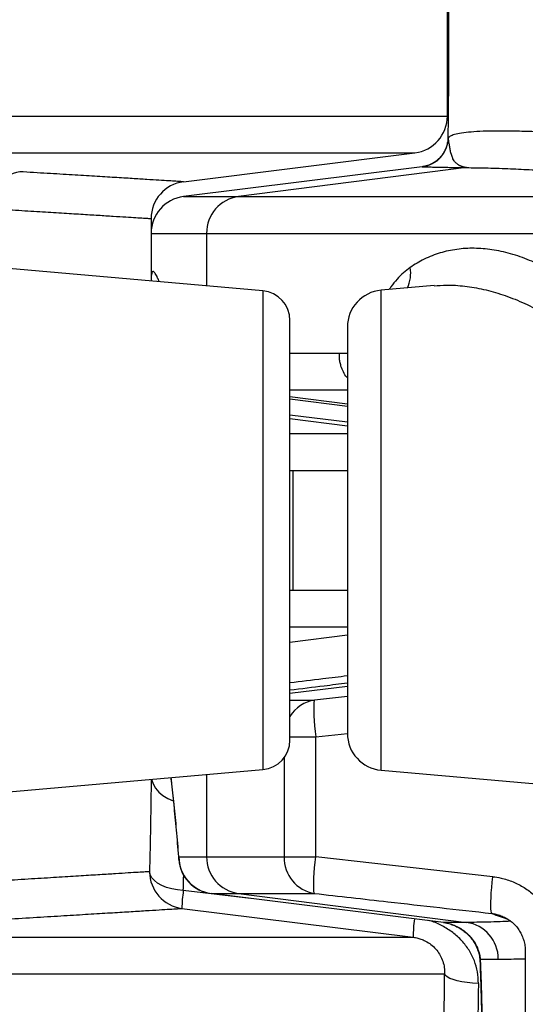
# Model space of a CAD drawing. Extents: x -9 to 363, y 38 to 483.
# Drawn here: x 83 to 92, y 259 to 276 of the extents above; entities that cross this region are included whole.
import ezdxf

# ---------------------------------------------------------------- set-up
doc = ezdxf.new("R2010")
doc.units = 0
doc.header["$LTSCALE"] = 0.5
doc.header["$MEASUREMENT"] = 0
doc.layers.get('0').update_dxf_attribs({"linetype": 'CONTINUOUS'})

msp = doc.modelspace()

# ---------------------------------------------------------------- linework, layer by layer
for p, q in [((90.323, 274.207), (90.323, 276.228)), ((81.284, 274.207), (90.323, 274.207)), ((90.34, 273.84), (90.334, 273.839)), ((80.905, 273.587), (89.775, 273.587)), ((85.87, 273.098), (89.775, 273.587)), ((89.896, 273.352), (85.87, 272.848)), ((90.647, 273.337), (86.798, 272.848)), ((89.896, 273.351), (89.902, 273.351)), ((85.87, 272.848), (86.798, 272.848)), ((86.798, 272.848), (96.121, 272.848)), ((85.323, 272.478), (85.323, 271.423)), ((85.323, 272.228), (86.259, 272.228)), ((86.259, 272.228), (86.259, 271.341)), ((86.259, 272.228), (95.757, 272.228)), ((87.21, 271.257), (82.258, 271.691)), ((85.324, 271.441), (85.324, 271.422)), ((87.21, 271.257), (87.21, 263.178)), ((90.101, 271.346), (89.206, 271.267)), ((89.206, 263.168), (89.206, 271.267)), ((87.667, 263.676), (87.667, 270.759)), ((88.635, 270.645), (88.635, 263.79)), ((87.667, 270.207), (88.502, 270.207)), ((88.502, 270.207), (88.635, 270.207)), ((87.667, 269.587), (88.635, 269.587)), ((87.667, 269.476), (88.635, 269.353)), ((88.635, 269.308), (87.667, 269.428)), ((88.635, 269.041), (87.667, 269.16)), ((87.667, 269.103), (88.635, 268.982)), ((87.722, 266.207), (87.722, 268.228)), ((88.635, 265.444), (87.667, 265.323)), ((88.635, 264.582), (87.667, 264.459)), ((88.635, 264.411), (88.083, 264.348)), ((87.667, 264.348), (88.083, 264.348)), ((88.102, 263.728), (88.639, 263.789)), ((87.667, 263.728), (88.102, 263.728)), ((88.102, 261.707), (88.102, 263.728)), ((87.568, 263.378), (87.568, 261.707)), ((82.278, 262.746), (87.21, 263.178)), ((86.259, 263.094), (86.259, 261.707)), ((89.206, 263.168), (92.304, 262.897)), ((85.791, 261.707), (85.789, 261.658)), ((85.791, 261.707), (86.259, 261.707)), ((86.259, 261.707), (87.568, 261.707)), ((87.568, 261.707), (88.102, 261.707)), ((91.09, 261.37), (88.102, 261.707)), ((87.002, 261.004), (85.867, 261.136)), ((90.258, 260.598), (86.335, 261.087)), ((86.335, 261.087), (86.798, 261.087)), ((86.798, 261.087), (88.083, 261.087)), ((86.798, 261.087), (90.644, 260.598)), ((85.844, 260.835), (89.747, 260.348)), ((90.257, 260.596), (90.271, 260.594)), ((90.644, 260.598), (90.258, 260.598)), ((81.231, 260.348), (89.747, 260.348)), ((91.638, 260.118), (91.638, 256.317)), ((90.877, 259.978), (90.871, 259.952)), ((90.877, 259.978), (91.183, 259.978)), ((81.284, 259.728), (90.277, 259.728))]:
    msp.add_line(p, q)
at = {"flags": 128}
for points in [[(88.083, 264.348), (88.076, 264.336), (88.071, 264.31), (88.068, 264.271), (88.067, 264.219), (88.068, 264.156), (88.071, 264.083), (88.076, 264.001), (88.083, 263.914), (88.092, 263.822), (88.102, 263.728)], [(85.332, 263.013), (85.357, 262.937), (85.398, 262.864), (85.454, 262.798), (85.523, 262.739), (85.604, 262.69), (85.695, 262.652), (85.697, 262.651)], [(88.083, 261.087), (88.076, 261.099), (88.071, 261.125), (88.068, 261.164), (88.067, 261.216), (88.068, 261.279), (88.071, 261.352), (88.076, 261.433), (88.083, 261.521), (88.092, 261.613), (88.102, 261.707)], [(85.867, 261.136), (85.768, 261.146), (85.672, 261.164), (85.584, 261.19), (85.504, 261.223), (85.434, 261.262), (85.378, 261.305), (85.335, 261.353), (85.308, 261.403), (85.297, 261.455)], [(91.072, 260.75), (91.066, 260.763), (91.061, 260.789), (91.058, 260.829), (91.056, 260.881), (91.057, 260.944), (91.06, 261.017), (91.065, 261.098), (91.072, 261.185), (91.08, 261.277), (91.09, 261.37)], [(90.847, 259.568), (90.749, 259.574), (90.655, 259.583), (90.567, 259.596), (90.488, 259.613), (90.419, 259.632), (90.362, 259.654), (90.319, 259.678), (90.29, 259.703), (90.277, 259.728)]]:
    msp.add_lwpolyline(points, dxfattribs=at)
for centre, radius, start, end in [((89.698, 274.207), 0.625, 277.125, 0), ((89.84, 273.847), 0.5, 277.13, 359.1446), ((83.207, 272.661), 0.615, 99.5136, 181.2349), ((85.948, 272.478), 0.625, 97.125, 180), ((85.948, 272.228), 0.625, 97.125, 180), ((86.881, 272.232), 0.622, 97.6469, 180.3484), ((89.136, 271.549), 0.568, 334.6798, 10.4953), ((87.167, 270.759), 0.5, 0, 85), ((89.26, 270.645), 0.625, 95, 180), ((88.167, 263.768), 0.587, 98.1813, 148.4732), ((89.26, 263.79), 0.625, 180, 265), ((87.167, 263.676), 0.5, 275, 0), ((86.412, 261.707), 0.625, 184.4411, 262.9072), ((86.415, 261.705), 0.623, 179.8254, 262.6155), ((86.881, 261.703), 0.622, 179.6209, 262.3838), ((88.18, 261.691), 0.612, 178.5309, 260.8808), ((85.922, 261.455), 0.625, 179.9884, 262.8535), ((87.967, 260.824), 2.123, 171.5671, 179.7125), ((91.623, 260.38), 1.876, 171.4852, 180.9536), ((90.561, 259.982), 0.622, 359.6516, 82.3531)]:
    msp.add_arc(centre, radius, start, end)
for points, knots in [([(90.333, 276.487), (90.335, 276.389), (90.339, 276.146), (90.342, 275.772), (90.343, 275.381), (90.343, 275.033), (90.341, 274.73), (90.339, 274.471), (90.337, 274.26), (90.335, 274.096), (90.333, 273.977), (90.332, 273.895), (90.331, 273.854), (90.331, 273.839)], [0, 0, 0, 0, 0.110791, 0.27518, 0.423941, 0.554366, 0.668825, 0.766937, 0.848364, 0.907673, 0.95279, 0.983585, 1, 1, 1, 1]), ([(93.535, 273.838), (93.376, 273.85), (93.06, 273.873), (92.63, 273.901), (92.233, 273.923), (91.866, 273.941), (91.533, 273.951), (91.235, 273.955), (90.979, 273.953), (90.765, 273.943), (90.593, 273.926), (90.465, 273.904), (90.377, 273.875), (90.352, 273.852), (90.34, 273.84)], [0, 0, 0, 0, 0.080702, 0.161405, 0.242326, 0.323247, 0.408668, 0.494156, 0.579677, 0.665199, 0.750688, 0.836111, 0.918055, 1, 1, 1, 1]), ([(90.33, 273.839), (90.331, 273.835), (90.332, 273.805), (90.323, 273.75), (90.304, 273.678), (90.275, 273.613), (90.239, 273.555), (90.197, 273.505), (90.152, 273.462), (90.105, 273.427), (90.057, 273.4), (90.01, 273.38), (89.966, 273.365), (89.93, 273.357), (89.906, 273.353), (89.897, 273.352), (89.896, 273.352)], [0, 0, 0, 0, 0.017778, 0.126826, 0.230757, 0.330183, 0.425398, 0.516475, 0.603312, 0.685643, 0.763011, 0.834705, 0.899548, 0.955154, 0.997569, 1, 1, 1, 1]), ([(90.647, 273.337), (90.646, 273.337), (90.643, 273.337), (90.639, 273.338), (90.634, 273.339), (90.631, 273.339), (90.629, 273.34), (90.627, 273.34), (90.625, 273.34), (90.622, 273.341), (90.619, 273.342), (90.617, 273.342), (90.615, 273.342), (90.612, 273.343), (90.608, 273.344), (90.604, 273.345), (90.599, 273.346), (90.593, 273.348), (90.587, 273.349), (90.581, 273.351), (90.575, 273.353), (90.568, 273.355), (90.559, 273.359), (90.549, 273.363), (90.541, 273.366), (90.532, 273.37), (90.523, 273.375), (90.509, 273.383), (90.498, 273.391), (90.485, 273.401), (90.471, 273.413), (90.454, 273.431), (90.435, 273.456), (90.42, 273.482), (90.402, 273.521), (90.391, 273.555), (90.378, 273.604), (90.368, 273.654), (90.356, 273.729), (90.347, 273.792), (90.341, 273.832), (90.34, 273.84)], [0, 0, 0, 0, 0.002689, 0.011178, 0.019369, 0.021701, 0.024319, 0.027256, 0.030555, 0.03426, 0.038425, 0.043109, 0.043348, 0.048649, 0.05462, 0.061352, 0.068948, 0.077532, 0.087245, 0.098254, 0.105529, 0.119035, 0.134436, 0.152053, 0.172285, 0.177059, 0.201159, 0.229176, 0.262008, 0.275387, 0.316859, 0.366934, 0.41557, 0.490022, 0.529917, 0.641034, 0.666927, 0.763587, 0.860254, 0.972038, 1, 1, 1, 1]), ([(85.87, 273.098), (85.868, 273.099), (85.864, 273.099), (85.824, 273.101), (85.75, 273.106), (85.626, 273.114), (85.461, 273.124), (85.256, 273.137), (85.008, 273.152), (84.715, 273.17), (84.377, 273.191), (83.996, 273.214), (83.577, 273.239), (83.263, 273.258), (83.106, 273.268)], [0, 0, 0, 0, 0.06382, 0.12768, 0.213617, 0.299625, 0.385658, 0.471666, 0.557603, 0.646031, 0.734536, 0.823067, 0.911572, 1, 1, 1, 1]), ([(89.902, 273.351), (89.903, 273.351), (89.911, 273.351), (89.932, 273.351), (89.972, 273.35), (90.008, 273.349), (90.057, 273.348), (90.09, 273.347), (90.158, 273.346), (90.192, 273.345), (90.261, 273.344), (90.294, 273.343), (90.362, 273.342), (90.394, 273.341), (90.457, 273.34), (90.487, 273.339), (90.541, 273.339), (90.564, 273.338), (90.603, 273.338), (90.617, 273.337), (90.635, 273.337), (90.64, 273.337), (90.646, 273.337), (90.647, 273.337)], [0, 0, 0, 0, 0.0279674, 0.1398395, 0.2495793, 0.3593188, 0.3593537, 0.5105003, 0.5105264, 0.6336368, 0.633661, 0.7385177, 0.7385422, 0.8281271, 0.8281529, 0.9020067, 0.9020337, 0.9570031, 0.9570295, 0.9888395, 0.9888597, 0.9973194, 1, 1, 1, 1]), ([(90.647, 273.337), (90.751, 273.336), (90.96, 273.334), (91.319, 273.322), (91.7, 273.304), (92.099, 273.281), (92.532, 273.253), (92.852, 273.23), (93.011, 273.218)], [0, 0, 0, 0, 0.18402, 0.368214, 0.525947, 0.68368, 0.84184, 1, 1, 1, 1]), ([(82.592, 272.647), (82.743, 272.638), (83.045, 272.62), (83.449, 272.595), (83.817, 272.573), (84.146, 272.552), (84.437, 272.534), (84.69, 272.518), (84.903, 272.505), (85.073, 272.494), (85.201, 272.486), (85.277, 272.481), (85.316, 272.479), (85.321, 272.478), (85.323, 272.478)], [0, 0, 0, 0, 0.085933, 0.171938, 0.257966, 0.34397, 0.429903, 0.518332, 0.60684, 0.695373, 0.78388, 0.872309, 0.936135, 1, 1, 1, 1]), ([(93.634, 270.207), (93.555, 270.308), (93.398, 270.512), (93.146, 270.783), (92.887, 271.029), (92.622, 271.247), (92.337, 271.449), (92.032, 271.629), (91.711, 271.779), (91.39, 271.89), (91.078, 271.958), (90.775, 271.983), (90.482, 271.965), (90.199, 271.904), (89.935, 271.804), (89.772, 271.701), (89.695, 271.652)], [0, 0, 0, 0, 0.064774, 0.129788, 0.194924, 0.260012, 0.324847, 0.401732, 0.47885, 0.555959, 0.632831, 0.707392, 0.782214, 0.856999, 0.93151, 1, 1, 1, 1]), ([(85.461, 271.41), (85.451, 271.433), (85.426, 271.495), (85.393, 271.553), (85.362, 271.589), (85.34, 271.582), (85.326, 271.538), (85.324, 271.473), (85.323, 271.441)], [0, 0, 0, 0, 0.100758, 0.279082, 0.457543, 0.635866, 0.819406, 1, 1, 1, 1]), ([(89.695, 271.652), (89.657, 271.624), (89.581, 271.567), (89.473, 271.455), (89.393, 271.359), (89.351, 271.294), (89.341, 271.279)], [0, 0, 0, 0, 0.298983, 0.597996, 0.905587, 1, 1, 1, 1]), ([(85.323, 271.441), (85.323, 271.441), (85.323, 271.439), (85.323, 271.437), (85.323, 271.436)], [0, 0, 0, 0, 0.3626554, 1, 1, 1, 1]), ([(90.101, 271.341), (90.17, 271.347), (90.338, 271.362), (90.617, 271.341), (90.935, 271.288), (91.26, 271.196), (91.589, 271.068), (91.923, 270.903), (92.257, 270.7), (92.553, 270.484), (92.807, 270.268), (93.023, 270.064), (93.16, 269.912), (93.228, 269.836)], [0, 0, 0, 0, 0.06782, 0.166906, 0.267523, 0.368145, 0.470941, 0.573737, 0.67881, 0.783874, 0.855903, 0.927991, 1, 1, 1, 1]), ([(88.635, 269.789), (88.633, 269.792), (88.605, 269.821), (88.566, 269.888), (88.529, 269.976), (88.509, 270.059), (88.5, 270.132), (88.501, 270.182), (88.502, 270.207)], [0, 0, 0, 0, 0.028098, 0.271044, 0.513991, 0.673531, 0.837242, 1, 1, 1, 1]), ([(87.667, 268.848), (87.668, 268.848), (87.819, 268.848), (88.081, 268.848), (88.405, 268.848), (88.573, 268.848), (88.635, 268.848)], [0, 0, 0, 0, 0.003466, 0.386769, 0.770071, 1, 1, 1, 1]), ([(87.722, 268.228), (87.881, 268.228), (88.198, 268.228), (88.497, 268.228), (88.629, 268.228), (88.635, 268.228)], [0, 0, 0, 0, 0.487466, 0.974931, 1, 1, 1, 1]), ([(87.722, 266.207), (87.887, 266.207), (88.215, 266.207), (88.496, 266.207), (88.635, 266.207)], [0, 0, 0, 0, 0.503244, 1, 1, 1, 1]), ([(87.667, 265.587), (87.677, 265.587), (87.845, 265.587), (88.127, 265.587), (88.441, 265.587), (88.592, 265.587), (88.635, 265.587)], [0, 0, 0, 0, 0.025507, 0.432027, 0.838547, 1, 1, 1, 1]), ([(88.635, 264.758), (88.497, 264.741), (88.174, 264.702), (87.852, 264.663), (87.667, 264.641)], [0, 0, 0, 0, 0.42748, 1, 1, 1, 1]), ([(87.667, 264.521), (87.859, 264.545), (88.182, 264.585), (88.505, 264.625), (88.635, 264.641)], [0, 0, 0, 0, 0.595721, 1, 1, 1, 1]), ([(85.322, 263.012), (85.322, 262.926), (85.322, 262.809), (85.32, 262.676), (85.319, 262.642)], [0, 0, 0, 0, 0.744395, 1, 1, 1, 1]), ([(85.655, 263.041), (85.66, 263.005), (85.671, 262.908), (85.689, 262.739), (85.71, 262.535), (85.731, 262.323), (85.751, 262.103), (85.77, 261.881), (85.782, 261.73), (85.788, 261.658)], [0, 0, 0, 0, 0.090295, 0.243665, 0.397247, 0.551006, 0.704908, 0.858922, 1, 1, 1, 1]), ([(85.791, 261.707), (85.779, 261.859), (85.754, 262.163), (85.713, 262.586), (85.682, 262.88), (85.665, 263.022), (85.663, 263.042)], [0, 0, 0, 0, 0.3126189, 0.6252401, 0.946962, 1, 1, 1, 1]), ([(85.319, 262.642), (85.318, 262.55), (85.315, 262.329), (85.308, 261.943), (85.301, 261.633), (85.297, 261.467), (85.297, 261.455)], [0, 0, 0, 0, 0.256149, 0.614085, 0.972023, 1, 1, 1, 1]), ([(85.297, 261.455), (85.276, 261.454), (85.233, 261.451), (85.11, 261.443), (84.943, 261.433), (84.728, 261.419), (84.465, 261.403), (84.15, 261.383), (83.782, 261.36), (83.366, 261.335), (82.905, 261.306), (82.558, 261.285), (82.384, 261.275)], [0, 0, 0, 0, 0.098268, 0.196631, 0.295025, 0.393387, 0.491655, 0.593255, 0.694958, 0.796697, 0.898401, 1, 1, 1, 1]), ([(85.867, 261.136), (85.867, 261.146), (85.869, 261.234), (85.871, 261.319), (85.873, 261.393)], [0, 0, 0, 0, 0.123364, 1, 1, 1, 1]), ([(91.09, 261.37), (91.136, 261.363), (91.253, 261.347), (91.433, 261.287), (91.623, 261.19), (91.793, 261.061), (91.939, 260.907), (92.056, 260.729), (92.144, 260.538), (92.175, 260.402), (92.19, 260.335)], [0, 0, 0, 0, 0.087363, 0.21883, 0.350299, 0.481383, 0.612466, 0.74303, 0.87359, 1, 1, 1, 1]), ([(88.083, 261.087), (88.496, 261.04), (89.492, 260.926), (90.488, 260.815), (91.072, 260.75)], [0, 0, 0, 0, 0.413937, 1, 1, 1, 1]), ([(82.895, 260.655), (83.065, 260.665), (83.405, 260.685), (83.859, 260.713), (84.271, 260.738), (84.636, 260.76), (84.959, 260.78), (85.236, 260.797), (85.466, 260.811), (85.645, 260.822), (85.777, 260.831), (85.822, 260.833), (85.844, 260.835)], [0, 0, 0, 0, 0.098273, 0.196641, 0.29504, 0.393407, 0.491681, 0.593275, 0.694974, 0.796707, 0.898406, 1, 1, 1, 1]), ([(91.072, 260.75), (91.12, 260.732), (91.21, 260.697), (91.301, 260.665), (91.345, 260.65)], [0, 0, 0, 0, 0.519677, 1, 1, 1, 1]), ([(91.072, 260.75), (91.096, 260.747), (91.15, 260.739), (91.2, 260.721), (91.228, 260.711)], [0, 0, 0, 0, 0.445089, 1, 1, 1, 1]), ([(90.847, 259.568), (90.844, 259.633), (90.839, 259.764), (90.783, 259.954), (90.694, 260.131), (90.57, 260.293), (90.417, 260.432), (90.241, 260.542), (90.102, 260.607), (90.022, 260.626), (90.009, 260.629)], [0, 0, 0, 0, 0.135792, 0.27162, 0.410751, 0.549922, 0.692835, 0.835762, 0.972868, 1, 1, 1, 1]), ([(90.258, 260.598), (90.289, 260.593), (90.352, 260.583), (90.417, 260.56), (90.483, 260.531), (90.551, 260.495), (90.635, 260.433), (90.712, 260.358), (90.779, 260.27), (90.832, 260.17), (90.865, 260.071), (90.874, 260.004), (90.877, 259.978)], [0, 0, 0, 0, 0.0878396, 0.1790879, 0.198369, 0.3033203, 0.4107976, 0.5305075, 0.6523709, 0.7816176, 0.9136716, 1, 1, 1, 1]), ([(90.271, 260.594), (90.285, 260.592), (90.324, 260.586), (90.389, 260.566), (90.466, 260.536), (90.54, 260.496), (90.61, 260.448), (90.672, 260.394), (90.727, 260.331), (90.777, 260.26), (90.819, 260.179), (90.849, 260.095), (90.867, 260.018), (90.869, 259.97), (90.87, 259.951)], [0, 0, 0, 0, 0.039798, 0.114227, 0.194063, 0.278135, 0.364482, 0.450744, 0.537603, 0.635544, 0.736308, 0.837289, 0.936682, 1, 1, 1, 1]), ([(91.393, 260.617), (91.332, 260.614), (91.196, 260.609), (91.005, 260.603), (90.814, 260.599), (90.701, 260.599), (90.644, 260.598)], [0, 0, 0, 0, 0.2145908, 0.4761946, 0.7380973, 1, 1, 1, 1]), ([(91.228, 260.71), (91.254, 260.699), (91.308, 260.676), (91.382, 260.629), (91.45, 260.572), (91.508, 260.507), (91.555, 260.434), (91.593, 260.355), (91.62, 260.269), (91.635, 260.19), (91.635, 260.139), (91.636, 260.118)], [0, 0, 0, 0, 0.111142, 0.229324, 0.345194, 0.458263, 0.570623, 0.684915, 0.801293, 0.918473, 1, 1, 1, 1]), ([(89.747, 260.348), (89.76, 260.346), (89.798, 260.341), (89.861, 260.325), (89.925, 260.299), (89.997, 260.262), (90.071, 260.209), (90.146, 260.131), (90.206, 260.041), (90.249, 259.943), (90.275, 259.838), (90.276, 259.765), (90.277, 259.728)], [0, 0, 0, 0, 0.042034, 0.118922, 0.198175, 0.255356, 0.3726, 0.494672, 0.618917, 0.746476, 0.87173, 1, 1, 1, 1]), ([(90.871, 259.952), (90.875, 259.872), (90.881, 259.706), (90.89, 259.449), (90.897, 259.182), (90.902, 258.913), (90.906, 258.643), (90.908, 258.373), (90.908, 258.103), (90.906, 257.835), (90.903, 257.567), (90.897, 257.3), (90.89, 257.033), (90.882, 256.768), (90.875, 256.585), (90.871, 256.491), (90.87, 256.484)], [0, 0, 0, 0, 0.070735, 0.147609, 0.224748, 0.302003, 0.379182, 0.45611, 0.532629, 0.608703, 0.684958, 0.761611, 0.838615, 0.915916, 0.993455, 1, 1, 1, 1]), ([(90.877, 259.978), (90.881, 259.882), (90.889, 259.691), (90.898, 259.397), (90.905, 259.1), (90.912, 258.733), (90.915, 258.295), (90.913, 257.783), (90.905, 257.27), (90.892, 256.825), (90.881, 256.558), (90.877, 256.457)], [0, 0, 0, 0, 0.083793, 0.167587, 0.25222, 0.336853, 0.478488, 0.620123, 0.765975, 0.911828, 1, 1, 1, 1]), ([(91.183, 259.978), (91.24, 259.978), (91.353, 259.979), (91.506, 259.982), (91.606, 259.985), (91.638, 259.986)], [0, 0, 0, 0, 0.4052561, 0.8105123, 1, 1, 1, 1]), ([(90.277, 256.707), (90.275, 256.882), (90.27, 257.235), (90.266, 257.756), (90.265, 258.262), (90.267, 258.751), (90.271, 259.243), (90.275, 259.566), (90.277, 259.728)], [0, 0, 0, 0, 0.1770401, 0.3555626, 0.5144568, 0.6733509, 0.8366755, 1, 1, 1, 1]), ([(90.847, 259.568), (90.845, 259.427), (90.84, 259.146), (90.836, 258.712), (90.835, 258.27), (90.836, 257.811), (90.84, 257.34), (90.844, 257.025), (90.847, 256.867)], [0, 0, 0, 0, 0.158783, 0.317565, 0.480971, 0.644376, 0.821415, 1, 1, 1, 1])]:
    msp.add_open_spline(points, degree=3, knots=knots)
for points in [[(87.667, 268.228), (87.669, 268.228), (87.674, 268.228), (87.706, 268.228), (87.722, 268.228)], [(87.667, 266.207), (87.669, 266.207), (87.674, 266.207), (87.706, 266.207), (87.722, 266.207)]]:
    msp.add_open_spline(points, degree=3)

doc.saveas('drawing.dxf')
